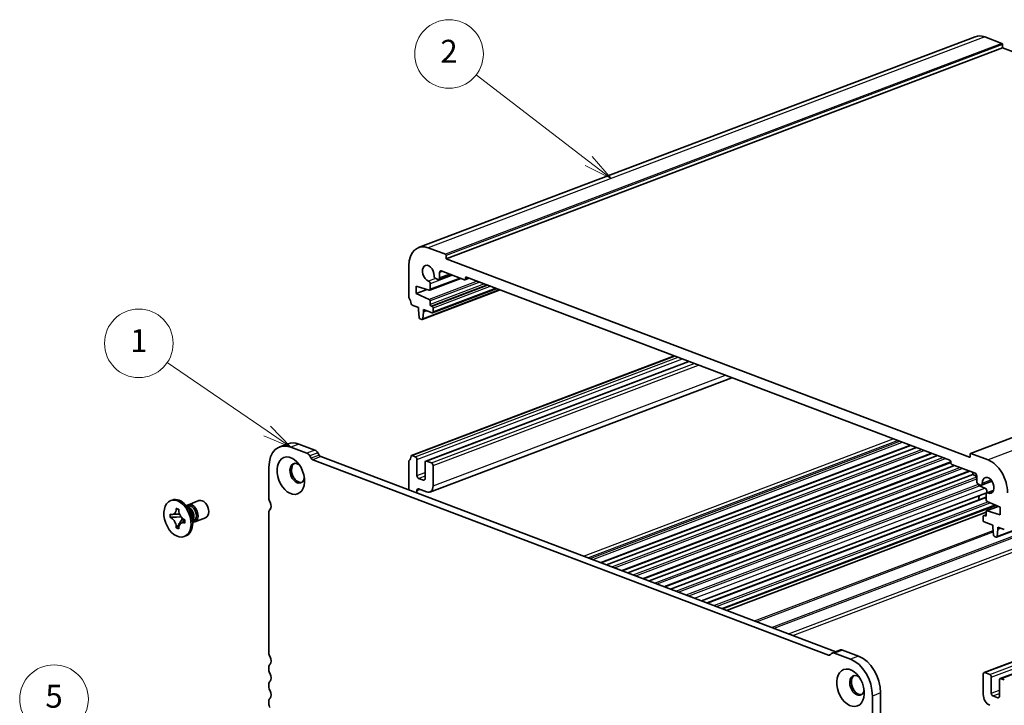
# Model space of a CAD drawing. Units: millimetres. Extents: x 0 to 6112, y 0 to 1124.
# Drawn here: x 562 to 777, y 347 to 497 of the extents above; entities that cross this region are included whole.
import ezdxf

# ---------------------------------------------------------------- set-up
doc = ezdxf.new("R2010")
doc.units = ezdxf.units.MM
doc.layers.add('Symbol (TK)', color=100, linetype='Continuous', lineweight=18, true_color=0x00ff3f)
doc.layers.add('Visible (ISO)', color=7, linetype='Continuous', lineweight=35)
doc.layers.add('Visible Narrow (ISO)', color=7, linetype='Continuous', lineweight=25)
doc.styles.add('Note Text (TK2)', font='MS PGothic.ttf')

# ---------------------------------------------------------------- blocks, each defined once
blk = doc.blocks.new('バルーン5')
at = {"layer": 'Symbol (TK)', "color": 100, "true_color": 0x00ff40}
for p, q in [((260.958, 170.822), (252.212, 176.797)), ((260.676, 170.41), (263.023, 169.412)), ((260.958, 170.822), (263.023, 169.412)), ((263.023, 169.412), (261.24, 171.235))]:
    blk.add_line(p, q, dxfattribs=at)
at = {"layer": 'Symbol (TK)'}
blk.add_circle((249.744, 178.483), 3, dxfattribs=at)
at = {"layer": 'Symbol (TK)', "color": 7, "insert": (249.744, 178.46), "char_height": 2, "attachment_point": 5, "style": 'Note Text (TK2)'}
blk.add_mtext('1', dxfattribs=at)
blk = doc.blocks.new('バルーン6')
at = {"layer": 'Symbol (TK)', "color": 100, "true_color": 0x00ff40}
for p, q in [((289.059, 194.414), (279.233, 201.952)), ((291.043, 192.892), (289.363, 194.81)), ((288.755, 194.017), (291.043, 192.892)), ((289.059, 194.414), (291.043, 192.892))]:
    blk.add_line(p, q, dxfattribs=at)
at = {"layer": 'Symbol (TK)'}
blk.add_circle((276.859, 203.773), 3, dxfattribs=at)
at = {"layer": 'Symbol (TK)', "color": 7, "insert": (276.859, 203.755), "char_height": 2, "attachment_point": 5, "style": 'Note Text (TK2)'}
blk.add_mtext('2', dxfattribs=at)
blk = doc.blocks.new('バルーン7')
at = {"layer": 'Symbol (TK)', "color": 100, "true_color": 0x00ff40}
for p, q in [((250.214, 140.829), (244.637, 145.463)), ((252.137, 139.231), (250.534, 141.214)), ((249.895, 140.444), (252.137, 139.231)), ((250.214, 140.829), (252.137, 139.231))]:
    blk.add_line(p, q, dxfattribs=at)
at = {"layer": 'Symbol (TK)'}
blk.add_circle((242.331, 147.379), 3, dxfattribs=at)
at = {"layer": 'Symbol (TK)', "color": 7, "insert": (242.331, 147.374), "char_height": 2, "attachment_point": 5, "style": 'Note Text (TK2)'}
blk.add_mtext('5', dxfattribs=at)

msp = doc.modelspace()

# ---------------------------------------------------------------- linework, layer by layer
at = {"layer": 'Visible (ISO)'}
for p, q in [((770.856, 493.214), (649.233, 447.134)), ((772.982, 493.156), (776.729, 491.736)), ((776.871, 490.757), (655.248, 444.677)), ((776.871, 491.498), (776.871, 490.757)), ((776.871, 490.757), (890.304, 447.78)), ((891.493, 448.23), (769.87, 402.149)), ((655.107, 445.656), (651.359, 447.076)), ((655.248, 444.677), (655.248, 445.417)), ((769.658, 401.329), (655.248, 444.677)), ((647.117, 443.131), (647.117, 436.407)), ((656.384, 441.192), (653.658, 440.159)), ((653.834, 440.493), (653.834, 441.696)), ((654.188, 442.025), (659.279, 440.096)), ((658.495, 440.393), (651.678, 437.809)), ((651.783, 438.01), (651.783, 439.213)), ((653.002, 440.346), (653.481, 440.164)), ((660.313, 440.444), (659.385, 440.093)), ((659.491, 440.293), (659.491, 440.478)), ((659.703, 440.675), (765.345, 400.65)), ((648.708, 438.733), (651.581, 437.809)), ((648.708, 437.068), (648.708, 438.733)), ((651.085, 437.969), (648.708, 437.068)), ((651.581, 435.815), (648.708, 437.068)), ((667.094, 437.875), (650.045, 431.416)), ((666.31, 438.172), (652.314, 432.87)), ((651.783, 434.699), (651.783, 435.461)), ((647.81, 434.539), (649.203, 434.011)), ((649.203, 434.011), (649.203, 433.549)), ((649.203, 433.549), (649.388, 431.864)), ((650.149, 431.576), (650.334, 433.12)), ((650.334, 433.583), (652.208, 432.873)), ((650.334, 433.12), (650.334, 433.583)), ((650.945, 433.351), (650.334, 433.12)), ((652.208, 434.261), (651.996, 434.341)), ((652.42, 433.07), (652.42, 433.903)), ((649.597, 431.548), (649.939, 431.419)), ((897.179, 429.942), (775.557, 383.862)), ((647.703, 401.689), (705.153, 423.455)), ((650.828, 400.48), (708.311, 422.259)), ((651.714, 393.7), (717.701, 418.701)), ((620.683, 404.266), (618.915, 403.596)), ((624.83, 402.196), (621.307, 403.531)), ((626.597, 402.866), (623.074, 404.2)), ((689.101, 378.259), (756.772, 403.898)), ((690.342, 377.789), (758.013, 403.428)), ((625.748, 401.126), (625.455, 401.62)), ((738.82, 358.081), (626.123, 400.781)), ((627.515, 401.796), (627.222, 402.29)), ((740.422, 358.814), (627.89, 401.45)), ((647.117, 400.419), (647.117, 394.166)), ((648.531, 401.412), (647.81, 401.686)), ((648.884, 397.299), (648.884, 400.816)), ((652.066, 400.073), (651.006, 400.475)), ((693.742, 376.5), (761.413, 402.139)), ((694.983, 376.03), (762.654, 401.669)), ((765.557, 400.292), (765.557, 400.107)), ((769.8, 402.016), (769.8, 401.461)), ((773.689, 400.728), (769.941, 402.147)), ((772.804, 354.265), (894.427, 400.346)), ((616.534, 399.092), (616.534, 392.369)), ((650.652, 400.146), (650.652, 396.629)), ((652.42, 395.034), (652.42, 399.476)), ((698.383, 374.742), (765.557, 400.193)), ((699.624, 374.272), (766.318, 399.541)), ((703.024, 372.984), (769.718, 398.253)), ((765.769, 399.749), (770.86, 397.82)), ((776.34, 352.926), (897.962, 399.006)), ((650.299, 396.301), (649.238, 396.702)), ((704.265, 372.514), (770.33, 397.544)), ((770.33, 398.021), (770.33, 397.544)), ((770.33, 397.544), (771.214, 397.129)), ((771.214, 397.223), (771.214, 396.02)), ((774.544, 396.116), (772.223, 395.237)), ((648.884, 393.496), (648.884, 394.06)), ((649.238, 394.389), (651.006, 393.719)), ((771.567, 395.423), (771.567, 395.41)), ((771.567, 395.423), (772.046, 395.242)), ((771.779, 395.052), (773.008, 394.586)), ((774.876, 394.063), (773.441, 393.52)), ((595.423, 391.969), (595.07, 391.835)), ((598.934, 390.946), (601.259, 391.827)), ((711.055, 369.941), (773.217, 393.493)), ((712.317, 369.463), (773.264, 392.554)), ((773.264, 393.186), (773.264, 391.983)), ((773.467, 391.629), (776.34, 390.376)), ((596.287, 390.067), (596.287, 390.138)), ((596.287, 390.138), (596.829, 389.933)), ((596.367, 390.087), (596.287, 390.138)), ((596.829, 389.933), (596.829, 389.862)), ((599.171, 389.969), (598.39, 390.852)), ((598.65, 390.558), (598.842, 390.63)), ((715.68, 368.188), (775.364, 390.802)), ((775.87, 390.581), (773.37, 389.634)), ((776.34, 388.71), (773.467, 389.634)), ((776.34, 390.376), (776.34, 388.71)), ((594.932, 388.168), (594.932, 388.878)), ((594.932, 388.878), (594.986, 388.857)), ((595.073, 388.175), (594.932, 388.168)), ((594.986, 388.148), (594.932, 388.168)), ((597.365, 388.282), (596.337, 388.234)), ((597.076, 386.987), (597.729, 387.901)), ((598.13, 387.666), (598.184, 387.646)), ((598.184, 387.646), (598.184, 386.936)), ((599.881, 388.095), (599.881, 386.916)), ((599.881, 387.308), (600.073, 387.381)), ((600.351, 387.206), (602.676, 388.086)), ((616.534, 389.234), (616.534, 358.59)), ((716.563, 367.854), (773.264, 389.337)), ((772.628, 388.358), (772.628, 387.525)), ((773.264, 388.759), (772.734, 388.558)), ((773.052, 388.475), (772.84, 388.555)), ((773.264, 389.434), (773.264, 388.672)), ((596.287, 385.881), (596.367, 385.993)), ((596.287, 385.881), (596.287, 385.952)), ((596.829, 385.676), (596.287, 385.881)), ((596.829, 385.747), (596.829, 385.676)), ((598.184, 386.936), (598.13, 386.957)), ((772.84, 387.167), (774.714, 386.457)), ((774.714, 386.457), (774.714, 385.995)), ((774.714, 385.995), (774.899, 384.31)), ((775.66, 384.022), (775.845, 385.566)), ((775.845, 386.029), (777.238, 385.501)), ((775.845, 385.566), (775.845, 386.029)), ((776.456, 385.797), (775.845, 385.566)), ((598.4, 384.113), (598.046, 383.979)), ((775.109, 383.994), (775.451, 383.865)), ((739.488, 358.415), (739.195, 358.143)), ((741.438, 359.199), (739.67, 358.529)), ((743.638, 357.182), (740.113, 358.517)), ((745.405, 357.852), (741.881, 359.187)), ((616.534, 355.379), (616.534, 354.888)), ((772.628, 353.932), (772.628, 349.49)), ((774.042, 353.859), (772.982, 354.26)), ((774.396, 349.745), (774.396, 353.262)), ((777.238, 352.648), (776.517, 352.921)), ((616.534, 351.677), (616.534, 351.187)), ((776.164, 352.592), (776.164, 349.075)), ((748.41, 342.403), (748.41, 349.127)), ((750.178, 343.073), (750.178, 349.796)), ((775.81, 348.747), (774.749, 349.149)), ((616.534, 347.975), (616.534, 347.485))]:
    msp.add_line(p, q, dxfattribs=at)
for centre, major_axis, start_param, end_param in [((772.982, 487.604), (-2.126, 5.611), 5.7583616, 6.2831853), ((776.729, 491.551), (0.071, -0.187), 1.0459726, 2.6167689), ((651.359, 441.523), (-2.126, 5.611), 5.7583616, 7.3291579), ((655.107, 445.471), (-0.071, 0.187), 4.1875652, 5.7583616), ((651.359, 441.523), (-0.647, 1.707), 4.1445412, 8.9429782), ((654.188, 441.562), (-0.177, 0.468), 5.7583616, 7.3291579), ((651.43, 439.347), (-0.177, 0.468), 4.1875652, 5.8013856), ((653.002, 440.808), (0.177, -0.468), 4.1445412, 5.7583616), ((653.481, 440.627), (0.177, -0.468), 5.7583616, 7.3291579), ((659.279, 440.373), (0.106, -0.281), 5.7583616, 7.3291579), ((659.703, 440.398), (-0.106, 0.281), 5.7583616, 7.3291579), ((651.571, 438.09), (0.106, -0.281), 5.8019948, 7.3291579), ((647.47, 436.273), (0.177, -0.468), 4.1875652, 4.9545593), ((646.197, 435.15), (0.709, -1.87), 1.1767801, 1.8129666), ((647.81, 434.817), (0.106, -0.281), 4.3183727, 5.7583616), ((651.571, 435.541), (-0.106, 0.281), 4.1875652, 5.7147283), ((651.996, 434.619), (-0.106, 0.281), 1.0459726, 2.6167689), ((652.208, 433.983), (-0.106, 0.281), 4.1875652, 5.7583616), ((652.208, 433.15), (0.106, -0.281), 5.7583616, 7.3291579), ((649.597, 431.826), (0.106, -0.281), 4.3364552, 5.7583616), ((649.939, 431.696), (0.106, -0.281), 5.7583616, 7.1802679), ((621.307, 397.284), (-2.392, 6.312), 5.7583616, 7.3291579), ((623.074, 397.954), (-2.392, 6.312), 5.7583616, 6.2831853), ((626.597, 401.709), (-0.443, 1.169), 4.9729634, 5.7583616), ((624.83, 401.039), (-0.443, 1.169), 4.9729634, 5.7583616), ((626.123, 401.475), (-0.266, 0.701), 1.8313708, 2.6167689), ((627.89, 402.144), (-0.266, 0.701), 1.8313708, 2.6167689), ((647.329, 400.339), (-0.106, 0.281), 0.2445036, 1.0459726), ((646.197, 402.297), (0.709, -1.87), 0.2445036, 0.9151651), ((647.81, 401.408), (-0.106, 0.281), 5.7583616, 7.1983504), ((648.531, 400.95), (-0.177, 0.468), 4.1875652, 5.7583616), ((651.006, 400.012), (-0.177, 0.468), 5.7583616, 7.3291579), ((765.345, 400.372), (0.106, -0.281), 1.0459726, 2.6167689), ((769.658, 401.514), (0.071, -0.187), 5.7583616, 7.3291579), ((769.941, 401.962), (-0.071, 0.187), 5.7583616, 7.3291579), ((773.689, 395.175), (-2.126, 5.611), 4.1875652, 5.7583616), ((622.721, 397.82), (-0.797, 2.104), 5.4553391, 10.2526242), ((623.074, 397.954), (-0.797, 2.104), 0.1287463, 3.0128463), ((652.066, 399.61), (-0.177, 0.468), 4.1875652, 5.7583616), ((765.769, 400.026), (0.106, -0.281), 4.1875652, 5.7583616), ((649.238, 397.165), (-0.177, 0.468), 1.0459726, 2.6167689), ((650.299, 396.763), (0.177, -0.468), 5.7583616, 7.3291579), ((770.86, 397.357), (0.177, -0.468), 1.0459726, 2.6167689), ((771.567, 395.886), (0.177, -0.468), 4.1875652, 5.7583616), ((773.689, 395.175), (-0.647, 1.707), 2.5737449, 7.3721819), ((649.238, 393.926), (-0.177, 0.468), 5.7583616, 7.3291579), ((651.006, 395.57), (0.709, -1.87), 5.7583616, 7.3291579), ((771.779, 395.329), (0.106, -0.281), 4.1875652, 5.7583616), ((772.046, 395.705), (0.177, -0.468), 5.7583616, 7.3721819), ((773.008, 394.042), (0.208, -0.55), 0, 2.6167689), ((596.912, 388.041), (1.488, -3.928), 0, 3.1415927), ((601.967, 389.957), (0.709, -1.87), 0, 3.1415927), ((617.418, 392.034), (0.443, -1.169), 4.1875652, 4.9545593), ((772.982, 391.82), (0.647, -1.707), 3.765678, 4.3852604), ((773.618, 393.052), (-0.177, 0.468), 5.7153375, 7.3291579), ((773.477, 391.902), (0.106, -0.281), 4.1875652, 5.7147283), ((599.643, 389.076), (0.709, -1.87), 5.9279229, 9.7800404), ((598.9, 388.794), (0.616, -1.625), 0.4000772, 2.7415154), ((599.457, 389.005), (-0.616, 1.625), 4.1875652, 6.2831853), ((598.467, 388.63), (0.709, -1.87), 1.0459726, 2.0956201), ((617.276, 388.953), (-0.372, 0.982), 0.2445036, 1.0459726), ((616.145, 390.911), (0.443, -1.169), 0.2445036, 1.8129666), ((773.477, 389.354), (-0.106, 0.281), 5.8019948, 7.3291579), ((599.457, 389.005), (0.616, -1.625), 0, 1.0459726), ((772.84, 388.278), (-0.106, 0.281), 5.7583616, 7.3291579), ((772.84, 387.445), (0.106, -0.281), 4.1875652, 5.7583616), ((773.052, 388.753), (0.106, -0.281), 5.7583616, 7.3291579), ((775.109, 384.272), (0.106, -0.281), 4.3364552, 5.7583616), ((775.451, 384.142), (0.106, -0.281), 5.7583616, 7.1802679), ((617.418, 358.255), (0.443, -1.169), 4.1875652, 4.9545593), ((616.145, 357.132), (0.443, -1.169), 0.2789786, 1.8129666), ((738.82, 358.776), (0.266, -0.701), 5.7583616, 6.5437597), ((740.113, 357.36), (-0.443, 1.169), 5.7588615, 6.5437597), ((741.881, 358.03), (-0.443, 1.169), 5.7588615, 6.2831853), ((743.638, 350.935), (-2.392, 6.312), 4.1875653, 5.7583616), ((745.405, 351.605), (-2.392, 6.312), 4.1875653, 5.7583616), ((617.418, 355.044), (-0.443, 1.169), 0.2789786, 1.0459726), ((617.418, 354.553), (0.443, -1.169), 4.1875652, 4.9545593), ((616.145, 353.43), (0.443, -1.169), 0.2789786, 1.8129666), ((745.052, 351.471), (-0.797, 2.104), 5.4553391, 10.2526242), ((745.405, 351.605), (-0.797, 2.104), 0.1287463, 3.0128463), ((772.982, 353.798), (-0.177, 0.468), 5.7583616, 7.3291579), ((774.042, 353.396), (-0.177, 0.468), 4.1875652, 5.7583616), ((776.517, 352.458), (-0.177, 0.468), 5.7583616, 7.3291579), ((617.418, 351.342), (-0.443, 1.169), 0.2789786, 1.0459726), ((617.418, 350.852), (0.443, -1.169), 4.1875652, 4.9545593), ((617.418, 347.64), (-0.443, 1.169), 0.2789786, 1.0459726), ((616.145, 349.728), (0.443, -1.169), 0.2789786, 1.8129666), ((774.042, 348.954), (0.709, -1.87), 4.1875652, 5.7583616), ((774.749, 349.611), (-0.177, 0.468), 1.0459726, 2.6167689), ((775.81, 349.209), (0.177, -0.468), 5.7583616, 7.3291579), ((617.418, 347.15), (0.443, -1.169), 4.1875652, 4.9545593)]:
    msp.add_ellipse(centre, major_axis=major_axis, ratio=0.6543887, start_param=start_param, end_param=end_param, dxfattribs=at)
for centre, major_axis in [((621.307, 397.284), (-1.506, 3.974)), ((596.558, 387.907), (1.488, -3.928)), ((743.638, 350.935), (-1.506, 3.974))]:
    msp.add_ellipse(centre, major_axis=major_axis, ratio=0.6543887, dxfattribs=at)
for points, knots in [([(596.287, 390.067), (596.287, 389.842), (596.253, 389.633), (596.12, 389.266), (596.022, 389.112), (595.778, 388.892), (595.637, 388.823), (595.325, 388.773), (595.156, 388.793), (594.986, 388.857)], [0, 0, 0, 0, 0.07288579, 0.07288579, 0.14665829, 0.14665829, 0.21758182, 0.21758182, 0.28995245, 0.28995245, 0.28995245, 0.28995245]), ([(596.367, 390.087), (596.439, 390.041), (596.51, 389.994), (596.687, 389.88), (596.749, 389.84), (596.83, 389.788)], [0, 0, 0, 0, 0.038899227, 0.038899227, 0.070580336, 0.070580336, 0.070580336, 0.070580336]), ([(598.13, 387.666), (598.091, 387.681), (598.052, 387.698), (597.973, 387.737), (597.933, 387.76), (597.811, 387.836), (597.729, 387.897), (597.57, 388.04), (597.492, 388.123), (597.275, 388.39), (597.152, 388.594), (596.98, 388.99), (596.921, 389.173), (596.847, 389.528), (596.829, 389.698), (596.829, 389.862)], [0, 0, 0, 0, 0.01655834, 0.01655834, 0.03367465, 0.03367465, 0.06939429, 0.06939429, 0.10660639, 0.10660639, 0.17902412, 0.17902412, 0.23636689, 0.23636689, 0.28952953, 0.28952953, 0.28952953, 0.28952953]), ([(594.986, 388.148), (595.025, 388.133), (595.064, 388.116), (595.143, 388.077), (595.183, 388.054), (595.305, 387.978), (595.386, 387.917), (595.546, 387.774), (595.624, 387.691), (595.841, 387.424), (595.964, 387.22), (596.136, 386.824), (596.195, 386.641), (596.269, 386.286), (596.287, 386.116), (596.287, 385.952)], [0, 0, 0, 0, 0.01655834, 0.01655834, 0.03367465, 0.03367465, 0.06939429, 0.06939429, 0.10660639, 0.10660639, 0.17902412, 0.17902412, 0.23636689, 0.23636689, 0.28952953, 0.28952953, 0.28952953, 0.28952953]), ([(595.073, 388.175), (595.202, 388.181), (595.333, 388.185), (595.669, 388.198), (595.788, 388.204), (596.097, 388.221), (596.214, 388.228), (596.337, 388.234)], [0, 0, 0, 0, 0.03889923, 0.03889923, 0.07473671, 0.07473671, 0.10277164, 0.10277164, 0.10277164, 0.10277164]), ([(597.017, 388.908), (597.003, 388.908), (596.988, 388.908), (596.771, 388.905), (596.568, 388.905), (596.229, 388.899), (596.089, 388.895), (595.896, 388.882), (595.831, 388.876), (595.736, 388.863), (595.701, 388.856), (595.661, 388.847), (595.649, 388.844), (595.641, 388.841), (595.639, 388.84), (595.638, 388.84)], [0.10889087, 0.10889087, 0.10889087, 0.10889087, 0.11332177, 0.11332177, 0.17438036, 0.17438036, 0.21656244, 0.21656244, 0.23959559, 0.23959559, 0.25960747, 0.25960747, 0.2759541, 0.2759541, 0.28378397, 0.28378397, 0.28378397, 0.28378397]), ([(597.483, 386.976), (597.485, 386.977), (597.487, 386.979), (597.503, 386.991), (597.525, 387.009), (597.596, 387.087), (597.644, 387.145), (597.74, 387.27), (597.788, 387.335), (597.908, 387.499), (597.983, 387.6), (598.061, 387.695)], [0.0293731, 0.0293731, 0.0293731, 0.0293731, 0.05018389, 0.05018389, 0.08852981, 0.08852981, 0.12361619, 0.12361619, 0.15352064, 0.15352064, 0.19720865, 0.19720865, 0.19720865, 0.19720865]), ([(597.076, 386.987), (596.997, 386.876), (596.92, 386.77), (596.739, 386.52), (596.667, 386.42), (596.493, 386.172), (596.431, 386.083), (596.367, 385.993)], [0, 0, 0, 0, 0.04237141, 0.04237141, 0.08762575, 0.08762575, 0.12874808, 0.12874808, 0.12874808, 0.12874808]), ([(596.829, 385.747), (596.829, 385.798), (596.831, 385.848), (596.838, 385.949), (596.843, 385.999), (596.866, 386.151), (596.889, 386.248), (596.953, 386.433), (596.993, 386.52), (597.135, 386.75), (597.255, 386.865), (597.508, 386.995), (597.63, 387.025), (597.88, 387.028), (598.005, 387.004), (598.13, 386.957)], [0, 0, 0, 0, 0.01655834, 0.01655834, 0.03367465, 0.03367465, 0.06939429, 0.06939429, 0.10660639, 0.10660639, 0.17902412, 0.17902412, 0.23636689, 0.23636689, 0.28952953, 0.28952953, 0.28952953, 0.28952953])]:
    msp.add_open_spline(points, degree=3, knots=knots, dxfattribs=at)
at = {"layer": 'Visible Narrow (ISO)'}
for p, q in [((772.982, 493.156), (651.359, 447.076)), ((776.729, 491.736), (655.107, 445.656)), ((776.871, 491.498), (655.248, 445.417)), ((891.563, 448.228), (769.941, 402.147)), ((895.311, 446.808), (773.689, 400.728)), ((654.445, 441.927), (653.834, 441.696)), ((656.032, 441.326), (653.834, 440.493)), ((652.924, 440.386), (651.415, 439.815)), ((662.056, 439.784), (651.581, 435.815)), ((656.697, 441.074), (651.783, 439.213)), ((658.284, 440.473), (651.783, 438.01)), ((662.625, 439.568), (651.783, 435.461)), ((663.63, 439.188), (651.783, 434.699)), ((664.208, 438.968), (651.996, 434.341)), ((659.857, 440.617), (659.491, 440.478)), ((660.102, 440.524), (659.491, 440.293)), ((666.935, 437.935), (650.149, 431.576)), ((664.421, 438.888), (652.208, 434.261)), ((664.999, 438.669), (652.42, 433.903)), ((666.098, 438.252), (652.42, 433.07)), ((897.283, 430.102), (775.66, 384.022)), ((647.81, 401.686), (705.21, 423.434)), ((648.531, 401.412), (705.931, 423.16)), ((648.884, 400.816), (706.895, 422.795)), ((651.006, 400.475), (708.406, 422.223)), ((652.066, 400.073), (709.467, 421.821)), ((652.42, 399.476), (710.431, 421.456)), ((652.42, 395.034), (716.293, 419.235)), ((685.267, 379.711), (752.938, 405.35)), ((686.231, 379.346), (753.902, 404.985)), ((686.726, 379.158), (754.397, 404.798)), ((687.305, 378.939), (754.976, 404.578)), ((623.074, 404.2), (621.307, 403.531)), ((626.597, 402.866), (624.83, 402.196)), ((688.89, 378.339), (756.561, 403.978)), ((691.508, 377.347), (759.178, 402.986)), ((692.071, 377.134), (759.741, 402.773)), ((627.222, 402.29), (625.455, 401.62)), ((627.515, 401.796), (625.748, 401.126)), ((627.89, 401.45), (626.123, 400.781)), ((693.531, 376.58), (761.202, 402.22)), ((696.149, 375.589), (763.819, 401.228)), ((696.711, 375.375), (764.382, 401.014)), ((698.172, 374.822), (765.552, 400.351)), ((769.781, 401.376), (769.658, 401.329)), ((772.982, 354.26), (894.604, 400.341)), ((700.789, 373.83), (767.483, 399.099)), ((701.352, 373.617), (768.046, 398.886)), ((702.813, 373.064), (769.506, 398.333)), ((774.042, 353.859), (895.665, 399.939)), ((774.396, 353.262), (896.018, 399.342)), ((776.517, 352.921), (898.139, 399.001)), ((648.884, 397.299), (650.652, 397.969)), ((649.238, 396.702), (650.652, 397.238)), ((650.299, 396.301), (650.605, 396.417)), ((705.43, 372.072), (771.214, 396.996)), ((705.993, 371.859), (771.214, 396.569)), ((774.379, 396.341), (772.399, 395.591)), ((648.884, 394.06), (649.495, 394.291)), ((707.7, 371.212), (771.567, 395.41)), ((708.279, 370.993), (771.779, 395.052)), ((709.508, 370.527), (773.008, 394.586)), ((774.834, 393.964), (773.633, 393.508)), ((712.412, 369.427), (773.264, 392.482)), ((713.791, 368.904), (773.608, 391.567)), ((714.37, 368.685), (774.145, 391.333)), ((715.469, 368.268), (775.168, 390.887)), ((775.914, 390.562), (773.467, 389.634)), ((716.62, 367.832), (773.264, 389.294)), ((773.264, 388.716), (772.84, 388.555)), ((773.236, 388.545), (773.052, 388.475)), ((722.66, 365.544), (774.791, 385.295)), ((726.381, 364.134), (787.374, 387.243)), ((726.916, 363.931), (787.477, 386.877)), ((723.089, 365.381), (774.825, 384.983)), ((730.083, 362.731), (787.477, 384.477)), ((731.047, 362.366), (787.831, 383.88)), ((739.342, 358.279), (738.82, 358.081)), ((741.881, 359.187), (740.113, 358.517)), ((745.405, 357.852), (743.638, 357.182)), ((750.178, 349.796), (748.41, 349.127)), ((774.396, 349.745), (776.164, 350.415)), ((774.749, 349.149), (776.164, 349.684)), ((775.81, 348.747), (776.117, 348.863))]:
    msp.add_line(p, q, dxfattribs=at)
for points in [[(596.367, 390.087), (596.34, 390.084), (596.313, 390.077), (596.287, 390.067)], [(595.073, 388.175), (595.042, 388.167), (595.012, 388.158), (594.986, 388.148)], [(596.287, 385.952), (596.313, 385.962), (596.34, 385.976), (596.367, 385.993)], [(598.13, 386.957), (598.15, 386.964), (598.168, 386.972), (598.184, 386.98)]]:
    msp.add_open_spline(points, degree=3, dxfattribs=at)
for points, knots in [([(597.408, 388.226), (597.288, 388.222), (597.159, 388.221), (596.857, 388.223), (596.68, 388.226), (596.448, 388.232), (596.392, 388.233), (596.337, 388.234)], [-0.09165216, -0.09165216, -0.09165216, -0.09165216, -0.063789215, -0.063789215, -0.028505124, -0.028505124, -0.017373991, -0.017373991, -0.017373991, -0.017373991]), ([(597.076, 386.987), (597.102, 387.035), (597.128, 387.083), (597.238, 387.286), (597.321, 387.44), (597.486, 387.725), (597.568, 387.856), (597.65, 387.968)], [0.017373991, 0.017373991, 0.017373991, 0.017373991, 0.028505124, 0.028505124, 0.063789215, 0.063789215, 0.098502398, 0.098502398, 0.098502398, 0.098502398])]:
    msp.add_open_spline(points, degree=3, knots=knots, dxfattribs=at)

# ---------------------------------------------------------------- block references
at = {"layer": 'Symbol (TK)', "xscale": 2.5, "yscale": 2.5, "zscale": 2.5}
for name in ['バルーン6', 'バルーン5', 'バルーン7']:
    msp.add_blockref(name, (-36.25, -20), dxfattribs=at)

doc.saveas('drawing.dxf')
